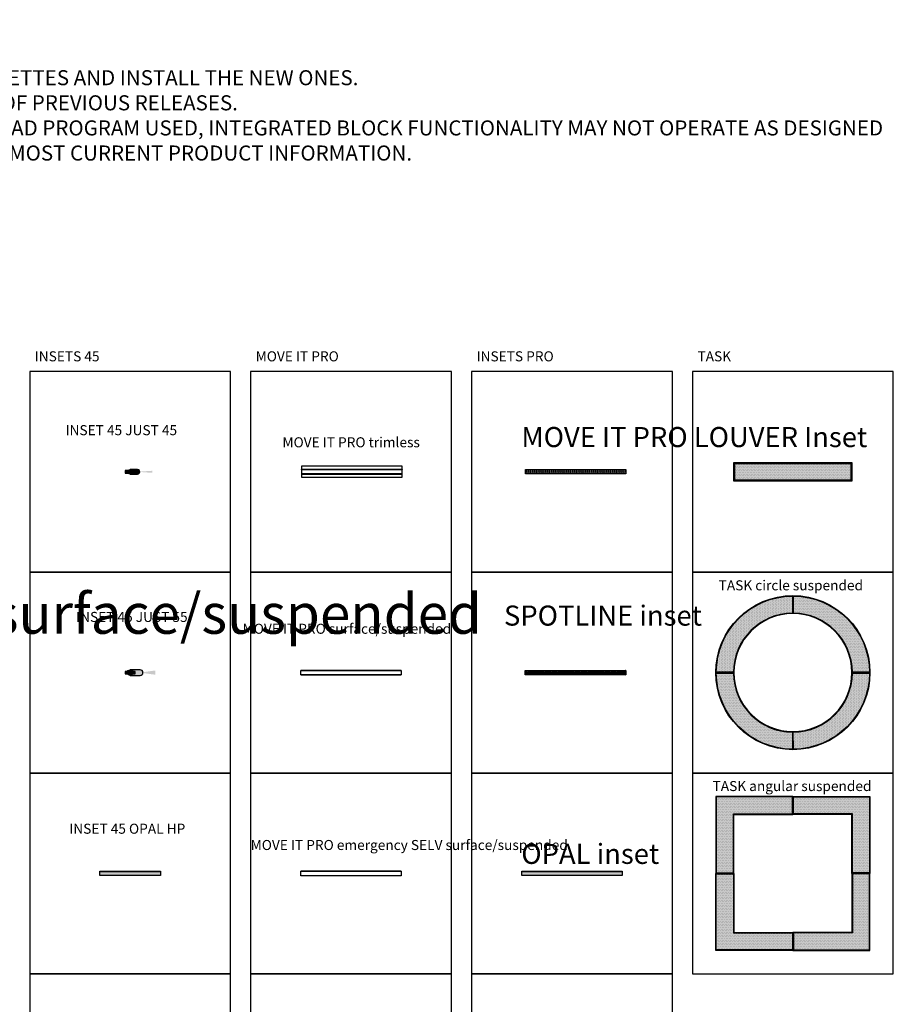
# Model space of a CAD drawing. Units: millimetres. Extents: x -2759 to 46000, y -6148 to 29355.
# Drawn here: x 8700 to 17400, y 19549 to 29355 of the extents above; entities that cross this region are included whole.
import ezdxf
from ezdxf.enums import TextEntityAlignment as Align

# ---------------------------------------------------------------- set-up
doc = ezdxf.new("R2010")
doc.units = ezdxf.units.MM
doc.layers.add('XAL_LI_EQP_0BEAM', color=7, linetype='Continuous', true_color=0xecc000)
doc.layers.add('XAL_LI_EQP_0LUM', color=152, linetype='Continuous')
doc.layers.add('XAL_LI_EQP_0TXT', color=7, linetype='Continuous')
doc.styles.add('XAL 100', font='arial.ttf', dxfattribs={"height": 100})
doc.styles.add('XAL Annotative', font='arial.ttf', dxfattribs={"height": 2})
pattern_1 = [(0, (-767.4999999999998, -767.5), (7.9375, 15.875), [0, -15.875])]

# ---------------------------------------------------------------- blocks, each defined once
blk = doc.blocks.new('TASK S system_v2')
at = {"layer": 'XAL_LI_EQP_0BEAM', "transparency": 33554687}
h = blk.add_hatch(color=0, dxfattribs=at)
h.dxf.hatch_style = 1
h.paths.add_polyline_path([(10, -80), (1170.878473525339, -80), (1170.878473525339, 80.00000000000003), (10, 80)])
at = {"layer": 'XAL_LI_EQP_0LUM'}
h = blk.add_hatch(color=256, dxfattribs=at)
h.dxf.hatch_style = 1
h.paths.add_polyline_path([(0, 90), (0, -90), (1180, -90), (1180, 90)])
h.paths.add_polyline_path([(1170.878473525339, 80.00000000000003), (1170.878473525339, -80), (10, -80.00000000000003), (10, 80)], flags=16)
h = blk.add_hatch(dxfattribs=at)
h.set_pattern_fill('DOTS', color=256, scale=10)
h.set_pattern_definition([(0, (600, 0), (7.9375, 15.875), [0, -15.875])])
h.paths.add_polyline_path([(1170.878473525339, -80), (1170.878473525339, 80.00000000000001), (10, 80.00000000000001), (10, -80)])
for points in [[(0, -90), (1180, -90), (1180, 90), (0, 90)], [(10, -80), (1170.878473525339, -80), (1170.878473525339, 80.00000000000003), (10, 80)]]:
    blk.add_lwpolyline(points, close=True, dxfattribs=at)
at = {"layer": 'XAL_LI_EQP_0TXT', "style": 'XAL Annotative'}
blk.add_attdef('LUMINAIRE', (0, 400.0000000000002), '', height=100, dxfattribs=at)
blk = doc.blocks.new('*U166')
at = {"layer": 'XAL_LI_EQP_0BEAM', "transparency": 33554559}
h = blk.add_hatch(color=0, dxfattribs=at)
h.dxf.hatch_style = 1
h.paths.add_polyline_path([(222.4999999999999, 10.48902179152657), (72.49999999999999, 0), (222.4999999999999, -10.48902179152654)])
at = {"layer": 'XAL_LI_EQP_0LUM'}
h = blk.add_hatch(dxfattribs=at)
h.set_pattern_fill('ANSI31', color=256, angle=540)
h.set_pattern_definition([(225, (-8.114832495942682e-14, -99.99999999999994), (2.245064030267286, -2.245064030267291), [])])
h.paths.add_polyline_path([(-49.99999999999999, 14.00000000000006), (-50.00000000000001, -13.99999999999994), (49.99999999999998, -14.00000000000006), (50, 13.99999999999994)])
at = {"layer": 'XAL_LI_EQP_0LUM', "transparency": 33554687}
h = blk.add_hatch(color=256, dxfattribs=at)
h.dxf.hatch_style = 1
edge = h.paths.add_edge_path()
edge.add_line((-5.051668046482831e-15, -22.5), (72.49999999999999, -22.50000000000001))
edge.add_arc((72.7594751359211, -7.105427357601002e-15), 22.5014961135068, 269.3392812812656, 450.6607187187344)
edge.add_line((72.49999999999999, 22.5), (0, 22.5))
edge.add_arc((-5.430892056937514e-15, 5.608478177968425e-31), 22.5, -90, 90, ccw=False)
at = {"layer": 'XAL_LI_EQP_0LUM'}
blk.add_lwpolyline([(50, 13.99999999999994), (-49.99999999999999, 14.00000000000006), (-50.00000000000001, -13.99999999999994), (49.99999999999998, -14.00000000000006)], close=True, dxfattribs=at)
blk.add_lwpolyline([(-5.051668046482831e-15, -22.5), (72.49999999999999, -22.50000000000001, 1.011598722196795), (72.49999999999999, 22.5), (1.68388934882761e-15, 22.5, -0.9999999999999999)], format="xyb", close=True, dxfattribs=at)
blk.add_circle((0, 0), 22.5, dxfattribs=at)
at = {"layer": 'XAL_LI_EQP_0TXT', "ltscale": 10, "style": 'XAL Annotative'}
blk.add_attdef('LUMINAIRE', (-358.3079293231622, 444.2779808703631), '', height=100, dxfattribs=at)
blk = doc.blocks.new('*U165')
at = {"layer": 'XAL_LI_EQP_0BEAM', "transparency": 33554559}
h = blk.add_hatch(color=0, dxfattribs=at)
h.dxf.hatch_style = 1
h.paths.add_polyline_path([(249.1841382065791, 21.08112520535872), (100, 6.735557395310441e-16), (249.184138206579, -21.08112520535872)])
at = {"layer": 'XAL_LI_EQP_0LUM'}
h = blk.add_hatch(dxfattribs=at)
h.set_pattern_fill('ANSI31', color=256, angle=720)
h.set_pattern_definition([(44.99999999999989, (1.843650515289695e-13, 99.99999999999994), (-2.245064030267284, 2.245064030267293), [])])
h.paths.add_polyline_path([(49.99999999999997, -12.50000000000011), (50.00000000000001, 12.49999999999989), (-49.99999999999996, 12.50000000000011), (-50.00000000000001, -12.49999999999989)])
h = blk.add_hatch(color=256, dxfattribs=at)
h.dxf.hatch_style = 1
edge = h.paths.add_edge_path()
edge.add_line((99.99999999999999, 27.5), (-2.842170943040401e-14, 27.49999999999999))
edge.add_arc((1.953992523340276e-14, 1.77635683940025e-15), 27.49999999999999, 0, 90.00000000000011, ccw=False)
edge.add_arc((1.77635683940025e-15, 1.77635683940025e-15), 27.5, -90, 0, ccw=False)
edge.add_line((0, -27.5), (99.99999999999993, -27.50000000000002))
edge.add_arc((99.99999999999996, -1.243449787580175e-14), 27.50000000000001, 269.9999999999999, 449.9999999999999)
blk.add_lwpolyline([(-50.00000000000001, -12.49999999999989), (49.99999999999997, -12.50000000000011), (50.00000000000001, 12.49999999999989), (-49.99999999999996, 12.50000000000011)], close=True, dxfattribs=at)
blk.add_lwpolyline([(0, -27.5), (100, -27.5, 1), (100, 27.5), (1.4210854715202e-14, 27.5)], format="xyb", dxfattribs=at)
blk.add_circle((3.552713678800501e-15, 0), 27.5, dxfattribs=at)
at = {"layer": 'XAL_LI_EQP_0TXT', "ltscale": 10, "style": 'XAL Annotative'}
blk.add_attdef('LUMINAIRE', (-376.8481373345085, 456.4869910768757), '', height=100, dxfattribs=at)
blk = doc.blocks.new('INSET 45 OPAL HP_v1')
at = {"layer": 'XAL_LI_EQP_0BEAM', "transparency": 33554687}
h = blk.add_hatch(color=0, dxfattribs=at)
h.dxf.hatch_style = 1
h.paths.add_polyline_path([(1, 20.5), (604, 20.5), (604, -20.5), (1, -20.5)])
at = {"layer": 'XAL_LI_EQP_0LUM', "transparency": 33554687}
h = blk.add_hatch(color=256, dxfattribs=at)
h.dxf.hatch_style = 1
h.paths.add_polyline_path([(0, 21.5), (605, 21.5), (605, -21.5), (0, -21.5)])
h.paths.add_polyline_path([(1, 20.5), (604, 20.5), (604, -20.5), (1, -20.5)], flags=16)
at = {"layer": 'XAL_LI_EQP_0LUM'}
for points in [[(0, 21.5), (605, 21.5), (605, -21.5), (0, -21.5)], [(1, 20.5), (604, 20.5), (604, -20.5), (1, -20.5)]]:
    blk.add_lwpolyline(points, close=True, dxfattribs=at)
at = {"layer": 'XAL_LI_EQP_0TXT', "style": 'XAL Annotative'}
blk.add_attdef('LUMINAIRE', (-303.5047872849564, 395.3225810136976), '', height=100, dxfattribs=at)
blk = doc.blocks.new('*U170')
at = {"layer": 'XAL_LI_EQP_0BEAM'}
h = blk.add_hatch(color=0, dxfattribs=at)
h.dxf.hatch_style = 1
h.paths.add_polyline_path([(-762.483606381147, 5.000000000000227), (-592.4789025779737, 5.000000000000256, -0.4093591865689152), (-4.836734693877474, 592.4802578968358), (-4.999999999999773, 762.4836063811472, 0.4103775082518733)])
h = blk.add_hatch(color=0, dxfattribs=at)
h.dxf.hatch_style = 1
h.paths.add_polyline_path([(5.000000000000057, 762.483606381147), (4.836734693877645, 592.4802578968358, -0.4099084888911819), (592.4872613519077, 3.885245901639337), (762.4836063811471, 5, 0.4103775082518732)])
h = blk.add_hatch(color=0, dxfattribs=at)
h.dxf.hatch_style = 1
h.paths.add_polyline_path([(-5.000000000000455, -762.483606381147), (-4.836734693877986, -592.4802578968356, -0.4094396238793332), (-592.4802578968357, -4.836734693877247), (-762.483606381147, -4.999999999999886, 0.4103775082518734)])
h = blk.add_hatch(color=0, dxfattribs=at)
h.dxf.hatch_style = 1
h.paths.add_polyline_path([(762.4836063811481, -5.000000000000909), (592.4789025779735, -5.000000000000909, -0.4098280251188099), (3.885245901639792, -592.4872613519077), (5.000000000000909, -762.4836063811481, 0.4103775082518734)])
at = {"layer": 'XAL_LI_EQP_0LUM'}
h = blk.add_hatch(color=256, dxfattribs=at)
h.dxf.hatch_style = 1
h.paths.add_polyline_path([(-767.5, 2.273736754432321e-13), (-587.4999999999999, 5.684341886080801e-14, -0.4142135623730952), (4.547473508864641e-13, 587.5), (2.273736754432321e-13, 767.4999999999998, 0.4142135623730951)])
h.paths.add_polyline_path([(-4.999999999999773, 762.4836063811471), (-4.836734693877474, 592.4802578968358, 0.4093591865689152), (-592.4789025779738, 5.000000000000227), (-762.4836063811467, 5.000000000000227, -0.4103775082518731)], flags=16)
h = blk.add_hatch(dxfattribs=at)
h.set_pattern_fill('DOTS', color=256, scale=10, angle=90)
h.set_pattern_definition([(90, (0, 2.273736754432321e-13), (-15.875, 7.937500000000001), [0, -15.875])])
h.paths.add_polyline_path([(-762.4836063811466, 5.000000000000227), (-592.4789025779738, 5.000000000000227, -0.4093591865689152), (-4.836734693877474, 592.4802578968357), (-4.999999999999773, 762.4836063811472, 0.4103775082518731)])
h = blk.add_hatch(color=256, dxfattribs=at)
h.dxf.hatch_style = 1
h.paths.add_polyline_path([(5.684341886080801e-14, 767.5), (2.273736754432321e-13, 587.5, -0.4142135623730949), (587.5, 0), (767.4999999999999, 0, 0.4142135623730951)])
h.paths.add_polyline_path([(762.483606381147, 5), (592.4872613519077, 3.885245901639337, 0.4099084888911819), (4.836734693877645, 592.4802578968358), (5.000000000000057, 762.483606381147, -0.4103775082518732)], flags=16)
h = blk.add_hatch(dxfattribs=at)
h.set_pattern_fill('DOTS', color=256, scale=10)
h.set_pattern_definition([(0, (0, 0), (7.9375, 15.875), [0, -15.875])])
h.paths.add_polyline_path([(5.000000000000057, 762.4836063811468), (4.836734693877645, 592.4802578968358, -0.4099084888911819), (592.4872613519077, 3.885245901639337), (762.4836063811471, 5, 0.4103775082518731)])
h = blk.add_hatch(color=256, dxfattribs=at)
h.dxf.hatch_style = 1
h.paths.add_polyline_path([(-4.547473508864641e-13, -767.5), (-1.13686837721616e-13, -587.5, -0.4142135623730943), (-587.5000000000006, -1.13686837721616e-13), (-767.5000000000002, 1.13686837721616e-13, 0.4142135623730951)])
h.paths.add_polyline_path([(-762.4836063811471, -4.999999999999886), (-592.4802578968357, -4.836734693877247, 0.4094396238793332), (-4.836734693877986, -592.4802578968356), (-5.000000000000455, -762.4836063811467, -0.4103775082518732)], flags=16)
h = blk.add_hatch(dxfattribs=at)
h.set_pattern_fill('DOTS', color=256, scale=10, angle=180)
h.set_pattern_definition([(180, (-4.547473508864641e-13, 5.048709793414476e-29), (-7.937500000000002, -15.875), [0, -15.875])])
h.paths.add_polyline_path([(-5.000000000000455, -762.4836063811467), (-4.836734693877986, -592.4802578968356, -0.4094396238793332), (-592.4802578968357, -4.836734693877247), (-762.483606381147, -4.999999999999886, 0.4103775082518732)])
h = blk.add_hatch(color=256, dxfattribs=at)
h.dxf.hatch_style = 1
h.paths.add_polyline_path([(767.500000000001, -9.094947017729282e-13), (587.5000000000009, -9.094947017729282e-13, -0.4142135623730918), (1.250555214937776e-12, -587.5000000000009), (9.094947017729282e-13, -767.5000000000008, 0.4142135623730951)])
h.paths.add_polyline_path([(5.000000000000909, -762.4836063811481), (3.885245901639792, -592.4872613519077, 0.4098280251188099), (592.4789025779735, -5.000000000000909), (762.483606381148, -5.000000000000909, -0.4103775082518734)], flags=16)
h = blk.add_hatch(dxfattribs=at)
h.set_pattern_fill('DOTS', color=256, scale=10, angle=-90.00000000000001)
h.set_pattern_definition([(270, (9.094947017729282e-13, -9.094947017729282e-13), (15.875, -7.937500000000003), [0, -15.875])])
h.paths.add_polyline_path([(762.483606381148, -5.000000000000909), (592.4789025779735, -5.000000000000909, -0.4098280251188099), (3.885245901639792, -592.4872613519077), (5.000000000000909, -762.4836063811481, 0.4103775082518734)])
for points in [[(2.273736754432321e-13, 767.5), (4.175487043623633e-13, 587.5, 0.4142135623730952), (-587.5, 7.194799944990699e-14), (-767.4999999999999, 2.273736754432321e-13, -0.414213562373095)], [(-4.999999999999773, 762.4836063811472), (-4.836734693877453, 592.4802578968358, 0.4093591865689152), (-592.4789025779737, 5.00000000000025), (-762.4836063811468, 5.000000000000227, -0.4103775082518734)], [(767.5, 0), (587.5, 0, 0.4142135623730949), (2.273736754432321e-13, 587.5), (4.699582091727968e-14, 767.5, -0.414213562373095)], [(762.483606381147, 5), (592.4872613519077, 3.885245901639345, 0.4099084888911819), (4.836734693877657, 592.4802578968358), (5.000000000000047, 762.483606381147, -0.4103775082518734)], [(-767.5000000000005, 9.399164183455942e-14), (-587.5000000000006, -8.102838294512328e-14, 0.4142135623730943), (-1.079219991748605e-13, -587.5), (-4.547473508864641e-13, -767.5, -0.414213562373095)], [(-762.4836063811472, -4.999999999999907), (-592.4802578968358, -4.836734693877284, 0.4094396238793332), (-4.836734693877992, -592.4802578968357), (-5.000000000000455, -762.483606381147, -0.4103775082518734)], [(9.094947017729282e-13, -767.5000000000009), (1.256320053484532e-12, -587.5000000000009, 0.4142135623730918), (587.5000000000009, -9.094947017729282e-13), (767.5000000000009, -9.094947017729282e-13, -0.414213562373095)], [(5.000000000000909, -762.4836063811481), (3.885245901639757, -592.4872613519077, 0.4098280251188099), (592.4789025779735, -5.000000000000909), (762.4836063811481, -5.000000000000909, -0.4103775082518734)]]:
    blk.add_lwpolyline(points, format="xyb", close=True, dxfattribs=at)
at = {"layer": 'XAL_LI_EQP_0TXT', "style": 'XAL Annotative'}
blk.add_attdef('LUMINAIRE', (-344, 1016), '', height=100, dxfattribs=at)
blk = doc.blocks.new('*U171')
at = {"layer": 'XAL_LI_EQP_0BEAM'}
h = blk.add_hatch(color=0, dxfattribs=at)
h.dxf.hatch_style = 1
h.paths.add_polyline_path([(-762.4999999999998, 762.5), (-762.4999999999998, 4.999999999999886), (-592.4999999999998, 5), (-592.4999999999998, 592.5), (-4.999999999999773, 592.5), (-4.999999999999773, 762.5)])
h = blk.add_hatch(color=0, dxfattribs=at)
h.dxf.hatch_style = 1
h.paths.add_polyline_path([(5.000000000000227, 762.5), (5.000000000000227, 592.5), (592.5000000000002, 592.5), (592.5000000000002, 5), (762.5000000000002, 4.999999999999886), (762.5000000000002, 762.5)])
h = blk.add_hatch(color=0, dxfattribs=at)
h.dxf.hatch_style = 1
h.paths.add_polyline_path([(-4.999999999999773, -762.5), (-4.999999999999773, -592.5), (-592.4999999999998, -592.5), (-592.4999999999998, -5), (-762.4999999999998, -4.999999999999886), (-762.4999999999998, -762.5)])
h = blk.add_hatch(color=0, dxfattribs=at)
h.dxf.hatch_style = 1
h.paths.add_polyline_path([(762.5000000000002, -762.5), (762.5000000000002, -4.999999999999886), (592.5000000000002, -5), (592.5000000000002, -592.5), (5.000000000000227, -592.5), (5.000000000000227, -762.5)])
at = {"layer": 'XAL_LI_EQP_0LUM'}
h = blk.add_hatch(color=256, dxfattribs=at)
h.dxf.hatch_style = 1
h.paths.add_polyline_path([(-767.4999999999998, 767.5), (-767.4999999999998, 1.13686837721616e-13), (-587.4999999999998, 0), (-587.4999999999998, 587.5), (2.273736754432321e-13, 587.5), (2.273736754432321e-13, 767.5)])
h.paths.add_polyline_path([(-4.999999999999773, 762.5), (-4.999999999999773, 592.5), (-592.4999999999998, 592.5), (-592.4999999999998, 5), (-762.4999999999998, 4.999999999999773), (-762.4999999999998, 762.5)], flags=16)
h = blk.add_hatch(dxfattribs=at)
h.set_pattern_fill('DOTS', color=256, scale=10)
h.set_pattern_definition(pattern_1)
h.paths.add_polyline_path([(-762.4999999999998, 762.5), (-762.4999999999998, 4.999999999999886), (-592.4999999999998, 5), (-592.4999999999998, 592.5), (-4.999999999999773, 592.5), (-4.999999999999773, 762.5)])
h = blk.add_hatch(color=256, dxfattribs=at)
h.dxf.hatch_style = 1
h.paths.add_polyline_path([(2.273736754432321e-13, 767.5), (2.273736754432321e-13, 587.5), (587.5000000000002, 587.5), (587.5000000000002, 0), (767.5000000000002, 1.13686837721616e-13), (767.5000000000002, 767.5)])
h.paths.add_polyline_path([(762.5000000000002, 762.5), (762.5000000000002, 4.999999999999773), (592.5000000000002, 5.000000000000114), (592.5000000000002, 592.5), (5.000000000000227, 592.5), (5.000000000000227, 762.5)], flags=16)
h = blk.add_hatch(dxfattribs=at)
h.set_pattern_fill('DOTS', color=256, scale=10)
h.set_pattern_definition(pattern_1)
h.paths.add_polyline_path([(5.000000000000227, 762.5), (5.000000000000227, 592.5), (592.5000000000002, 592.5), (592.5000000000002, 5), (762.5000000000002, 5), (762.5000000000002, 762.5)])
h = blk.add_hatch(color=256, dxfattribs=at)
h.dxf.hatch_style = 1
h.paths.add_polyline_path([(2.273736754432321e-13, -767.5), (2.273736754432321e-13, -587.5), (-587.4999999999998, -587.5), (-587.4999999999998, 0), (-767.4999999999998, -1.13686837721616e-13), (-767.4999999999998, -767.5)])
h.paths.add_polyline_path([(-762.4999999999998, -762.5), (-762.4999999999998, -4.999999999999773), (-592.4999999999998, -5.000000000000114), (-592.4999999999998, -592.5), (-4.999999999999773, -592.5), (-4.999999999999773, -762.5)], flags=16)
h = blk.add_hatch(color=256, dxfattribs=at)
h.dxf.hatch_style = 1
h.paths.add_polyline_path([(767.5000000000002, -767.5), (767.5000000000002, -1.13686837721616e-13), (587.5000000000002, 0), (587.5000000000002, -587.5), (2.273736754432321e-13, -587.5), (2.273736754432321e-13, -767.5)])
h.paths.add_polyline_path([(5.000000000000227, -762.5), (5.000000000000227, -592.5), (592.5000000000002, -592.5), (592.5000000000002, -5), (762.5000000000002, -4.999999999999773), (762.5000000000002, -762.5)], flags=16)
h = blk.add_hatch(dxfattribs=at)
h.set_pattern_fill('DOTS', color=256, scale=10)
h.set_pattern_definition(pattern_1)
h.paths.add_polyline_path([(-4.999999999999773, -762.5), (-4.999999999999773, -592.5), (-592.4999999999998, -592.5), (-592.4999999999998, -5), (-762.4999999999998, -5), (-762.4999999999998, -762.5)])
h = blk.add_hatch(dxfattribs=at)
h.set_pattern_fill('DOTS', color=256, scale=10)
h.set_pattern_definition(pattern_1)
h.paths.add_polyline_path([(762.5000000000002, -762.5), (762.5000000000002, -4.999999999999886), (592.5000000000002, -5), (592.5000000000002, -592.5), (5.000000000000227, -592.5), (5.000000000000227, -762.5)])
for points in [[(2.273736754432321e-13, 767.5), (-767.4999999999998, 767.5), (-767.4999999999998, 0), (-587.4999999999998, 0), (-587.4999999999998, 587.5), (2.273736754432321e-13, 587.5)], [(-4.999999999999773, 762.5), (-762.4999999999998, 762.5), (-762.4999999999998, 4.999999999999886), (-592.4999999999998, 5), (-592.4999999999998, 592.5), (-4.999999999999773, 592.5)], [(2.273736754432321e-13, 767.5), (767.5000000000002, 767.5), (767.5000000000002, 0), (587.5000000000002, 0), (587.5000000000002, 587.5), (2.273736754432321e-13, 587.5)], [(5.000000000000227, 762.5), (762.5000000000002, 762.5), (762.5000000000002, 4.999999999999886), (592.5000000000002, 5), (592.5000000000002, 592.5), (5.000000000000227, 592.5)], [(2.273736754432321e-13, -767.5), (-767.4999999999998, -767.5), (-767.4999999999998, 0), (-587.4999999999998, 0), (-587.4999999999998, -587.5), (2.273736754432321e-13, -587.5)], [(2.273736754432321e-13, -767.5), (767.5000000000002, -767.5), (767.5000000000002, 0), (587.5000000000002, 0), (587.5000000000002, -587.5), (2.273736754432321e-13, -587.5)], [(-4.999999999999773, -762.5), (-762.4999999999998, -762.5), (-762.4999999999998, -4.999999999999886), (-592.4999999999998, -5), (-592.4999999999998, -592.5), (-4.999999999999773, -592.5)], [(5.000000000000227, -762.5), (762.5000000000002, -762.5), (762.5000000000002, -4.999999999999886), (592.5000000000002, -5), (592.5000000000002, -592.5), (5.000000000000227, -592.5)]]:
    blk.add_lwpolyline(points, close=True, dxfattribs=at)
at = {"layer": 'XAL_LI_EQP_0TXT', "style": 'XAL Annotative'}
blk.add_attdef('LUMINAIRE', (-861.5, 1111), '', height=400, dxfattribs=at)
blk = doc.blocks.new('*U163')
at = {"layer": 'XAL_LI_EQP_0LUM', "transparency": 33554687}
h = blk.add_hatch(color=256, dxfattribs=at)
h.dxf.hatch_style = 1
h.paths.add_polyline_path([(0, 23.99999999999997), (620, 23.99999999999997), (620, 22.49999999999997), (0, 22.49999999999997)])
h.paths.add_polyline_path([(620, -24.00000000000003), (0, -24.00000000000003), (0, -22.50000000000003), (620, -22.50000000000003)])
at = {"layer": 'XAL_LI_EQP_0LUM'}
for points in [[(0, 23.99999999999997), (620, 23.99999999999997), (620, 22.49999999999997), (0, 22.49999999999997)], [(0, 23.99999999999997), (620, 24.00000000000003), (620, -23.99999999999997), (0, -24.00000000000003)], [(620, -24.00000000000003), (0, -24.00000000000003), (0, -22.50000000000003), (620, -22.50000000000003)]]:
    blk.add_lwpolyline(points, close=True, dxfattribs=at)
at = {"layer": 'XAL_LI_EQP_0TXT', "style": 'XAL Annotative'}
blk.add_attdef('LUMINAIRE', (-0.2479253316932954, 386.7469168534494), '', height=100, dxfattribs=at)
blk = doc.blocks.new('*U191')
at = {"layer": 'XAL_LI_EQP_0LUM', "transparency": 33554687}
h = blk.add_hatch(color=256, dxfattribs=at)
h.dxf.hatch_style = 1
h.paths.add_polyline_path([(1000, 22.49999999999999), (2.273736754432321e-13, 22.49999999999999), (-1.13686837721616e-13, 21.00000000000004), (999.9999999999998, 21.00000000000004)])
h = blk.add_hatch(color=256, dxfattribs=at)
h.dxf.hatch_style = 1
h.paths.add_polyline_path([(999.9999999999998, -21.00000000000007), (-2.273736754432321e-13, -21.00000000000007), (1.13686837721616e-13, -22.50000000000001), (1000, -22.50000000000001)])
at = {"layer": 'XAL_LI_EQP_0LUM'}
for points in [[(999.9999999999995, 55.00000000000008), (0, 55), (0, -55), (1000, -54.99999999999991)], [(0, -22.50000000000001), (1000, -22.50000000000001), (1000, 22.49999999999999), (0, 22.49999999999999)], [(0, 22.49999999999999), (1000, 22.49999999999999), (999.9999999999998, 21.00000000000004), (-2.273736754432321e-13, 21.00000000000004)], [(0, -22.50000000000001), (1000, -22.50000000000001), (999.9999999999998, -21.00000000000007), (-2.273736754432321e-13, -21.00000000000007)]]:
    blk.add_lwpolyline(points, close=True, dxfattribs=at)
at = {"layer": 'XAL_LI_EQP_0TXT', "style": 'XAL Annotative'}
blk.add_attdef('LUMINAIRE', (2.000000000000031, 563.8196825887317), '', height=100, dxfattribs=at)
blk = doc.blocks.new('INSET PRO OPAL_v1')
at = {"layer": 'XAL_LI_EQP_0BEAM', "transparency": 33554687}
h = blk.add_hatch(color=0, dxfattribs=at)
h.dxf.hatch_style = 1
h.paths.add_polyline_path([(1, 20.5), (999, 20.5), (999, -20.5), (1, -20.5)])
at = {"layer": 'XAL_LI_EQP_0LUM', "transparency": 33554687}
h = blk.add_hatch(color=256, dxfattribs=at)
h.dxf.hatch_style = 1
h.paths.add_polyline_path([(0, 21.5), (1000, 21.5), (1000, -21.5), (0, -21.5)])
h.paths.add_polyline_path([(1, 20.5), (999, 20.5), (999, -20.5), (1, -20.5)], flags=16)
at = {"layer": 'XAL_LI_EQP_0LUM'}
for points in [[(0, 21.5), (1000, 21.5), (1000, -21.5), (0, -21.5)], [(1, 20.5), (999, 20.5), (999, -20.5), (1, -20.5)]]:
    blk.add_lwpolyline(points, close=True, dxfattribs=at)
at = {"layer": 'XAL_LI_EQP_0TXT', "style": 'XAL Annotative'}
blk.add_attdef('LUMINAIRE', (-303.5047872849564, 395.3225810136976), '', height=100, dxfattribs=at)
blk = doc.blocks.new('*U113')
at = {"layer": 'XAL_LI_EQP_0BEAM', "transparency": 33554687}
h = blk.add_hatch(dxfattribs=at)
h.set_pattern_fill('ANGLE', color=0, scale=3)
h.set_pattern_definition([(0, (0, 2.350191152800107e-09), (0, 20.955), [15.24, -5.715]), (90, (0, 2.350191152800107e-09), (-20.955, 1.283123683806639e-15), [15.24, -5.715])])
h.paths.add_polyline_path([(1, 20.5), (999, 20.5), (999, -20.5), (1, -20.5)])
at = {"layer": 'XAL_LI_EQP_0LUM', "transparency": 33554687}
h = blk.add_hatch(color=256, dxfattribs=at)
h.dxf.hatch_style = 1
h.paths.add_polyline_path([(0, 21.5), (1000, 21.5), (1000, -21.5), (0, -21.5)])
h.paths.add_polyline_path([(1, 20.5), (999, 20.5), (999, -20.5), (1, -20.5)], flags=16)
at = {"layer": 'XAL_LI_EQP_0LUM'}
for points in [[(0, 21.5), (1000, 21.5), (1000, -21.5), (0, -21.5)], [(1, 20.5), (999, 20.5), (999, -20.5), (1, -20.5)]]:
    blk.add_lwpolyline(points, close=True, dxfattribs=at)
at = {"layer": 'XAL_LI_EQP_0TXT', "style": 'XAL Annotative'}
blk.add_attdef('LUMINAIRE', (-101.1960615736571, 245.9779336768943), '', height=100, dxfattribs=at)
blk = doc.blocks.new('INSET PRO SPOTLINE_v1')
at = {"layer": 'XAL_LI_EQP_0BEAM', "transparency": 33554687}
h = blk.add_hatch(dxfattribs=at)
h.set_pattern_fill('ANSI37', color=0, scale=4.7)
h.set_pattern_definition([(45, (1.000000000000028, 1.4210854715202e-14), (-10.55180094225626, 10.55180094225626), []), (135, (1.000000000000028, 1.4210854715202e-14), (-10.55180094225626, -10.55180094225625), [])])
h.paths.add_polyline_path([(2.842170943040401e-14, 21.50000000000001), (1000, 21.50000000000001), (1000, -21.49999999999999), (2.842170943040401e-14, -21.49999999999999)])
at = {"layer": 'XAL_LI_EQP_0LUM', "transparency": 33554687}
h = blk.add_hatch(color=256, dxfattribs=at)
h.dxf.hatch_style = 1
h.paths.add_polyline_path([(2.842170943040401e-14, 21.50000000000001), (1000, 21.50000000000001), (1000, -21.49999999999999), (2.842170943040401e-14, -21.49999999999999)])
h.paths.add_polyline_path([(1.000000000000028, 20.50000000000001), (999, 20.50000000000001), (999, -20.49999999999999), (1.000000000000028, -20.49999999999999)], flags=16)
h = blk.add_hatch(color=256, dxfattribs=at)
h.dxf.hatch_style = 1
h.paths.add_polyline_path([(1.000000000000028, -0.4999999999999858), (999, -0.4999999999999858), (999, 0.5000000000000142), (1.000000000000028, 0.5000000000000142)])
at = {"layer": 'XAL_LI_EQP_0LUM'}
for points in [[(2.842170943040401e-14, 21.50000000000001), (1000, 21.50000000000001), (1000, -21.49999999999999), (2.842170943040401e-14, -21.49999999999999)], [(1.000000000000028, 20.50000000000001), (999, 20.50000000000001), (999, -20.49999999999999), (1.000000000000028, -20.49999999999999)], [(1.000000000000028, -0.4999999999999858), (999, -0.4999999999999858), (999, 0.5000000000000142), (1.000000000000028, 0.5000000000000142)]]:
    blk.add_lwpolyline(points, close=True, dxfattribs=at)
at = {"layer": 'XAL_LI_EQP_0TXT', "ltscale": 10, "style": 'XAL Annotative'}
blk.add_attdef('LUMINAIRE', (-212.2509374859674, 468.1108013480925), '', height=100, dxfattribs=at)
blk = doc.blocks.new('*U190')
at = {"layer": 'XAL_LI_EQP_0LUM', "transparency": 33554687}
h = blk.add_hatch(color=256, dxfattribs=at)
h.dxf.hatch_style = 1
h.paths.add_polyline_path([(1.70530256582424e-16, 22.5), (1000, 22.5), (1000, 21), (1.70530256582424e-16, 21)])
h.paths.add_polyline_path([(1000, -22.5), (0, -22.5), (0, -21), (1000, -21)])
at = {"layer": 'XAL_LI_EQP_0LUM'}
for points in [[(1.70530256582424e-16, 22.5), (1000, 22.5), (1000, 21), (1.70530256582424e-16, 21)], [(0, 22.5), (1000, 22.50000000000006), (1000, -22.49999999999994), (0, -22.5)], [(1000, -22.5), (0, -22.5), (0, -21), (1000, -21)]]:
    blk.add_lwpolyline(points, close=True, dxfattribs=at)
at = {"layer": 'XAL_LI_EQP_0TXT', "style": 'XAL Annotative'}
blk.add_attdef('LUMINAIRE', (-0.2479253316932954, 386.7469168534494), '', height=100, dxfattribs=at)
blk = doc.blocks.new('*U154')
at = {"layer": 'XAL_LI_EQP_0LUM', "transparency": 33554687}
h = blk.add_hatch(color=256, dxfattribs=at)
h.dxf.hatch_style = 1
h.paths.add_polyline_path([(0, 22.5), (1000, 22.5), (1000, 21), (0, 21)])
h.paths.add_polyline_path([(1000, -22.5), (0, -22.5), (0, -21), (1000, -21)])
at = {"layer": 'XAL_LI_EQP_0LUM'}
for points in [[(0, 22.5), (1000, 22.5), (1000, 21), (0, 21)], [(0, 22.5), (1000, 22.5), (1000, -22.5), (0, -22.5)], [(1000, -22.5), (0, -22.5), (0, -21), (1000, -21)]]:
    blk.add_lwpolyline(points, close=True, dxfattribs=at)
at = {"layer": 'XAL_LI_EQP_0TXT', "style": 'XAL Annotative'}
blk.add_attdef('LUMINAIRE', (-1.555435979486901, 233.1771869107433), '', height=2, dxfattribs=at)

msp = doc.modelspace()

# ---------------------------------------------------------------- linework, layer by layer
for points in [[(8800, 23852.29496339386), (10800, 23852.29496339386), (10800, 25852.29496339386), (8800, 25852.29496339386)], [(11000, 23852.29496339386), (13000, 23852.29496339386), (13000, 25852.29496339386), (11000, 25852.29496339386)], [(13200, 23852.29496339386), (15200, 23852.29496339386), (15200, 25852.29496339386), (13200, 25852.29496339386)], [(15400, 23852.29496339386), (17400, 23852.29496339386), (17400, 25852.29496339386), (15400, 25852.29496339386)], [(8800, 21852.29496339386), (10800, 21852.29496339386), (10800, 23852.29496339386), (8800, 23852.29496339386)], [(11000, 21852.29496339386), (13000, 21852.29496339386), (13000, 23852.29496339386), (11000, 23852.29496339386)], [(13200, 21852.29496339386), (15200, 21852.29496339386), (15200, 23852.29496339386), (13200, 23852.29496339386)], [(15400, 21852.29496339386), (17400, 21852.29496339386), (17400, 23852.29496339386), (15400, 23852.29496339386)], [(8800, 19852.29496339386), (10800, 19852.29496339386), (10800, 21852.29496339386), (8800, 21852.29496339386)], [(11000, 19852.29496339386), (13000, 19852.29496339386), (13000, 21852.29496339386), (11000, 21852.29496339386)], [(13200, 19852.29496339386), (15200, 19852.29496339386), (15200, 21852.29496339386), (13200, 21852.29496339386)], [(15400, 19852.29496339386), (17400, 19852.29496339386), (17400, 21852.29496339386), (15400, 21852.29496339386)], [(8800, 17852.29496339386), (10800, 17852.29496339386), (10800, 19852.29496339386), (8800, 19852.29496339386)], [(11000, 17852.29496339386), (13000, 17852.29496339386), (13000, 19852.29496339386), (11000, 19852.29496339386)], [(13200, 17852.29496339386), (15200, 17852.29496339386), (15200, 19852.29496339386), (13200, 19852.29496339386)]]:
    msp.add_lwpolyline(points, close=True)

# ---------------------------------------------------------------- block references
ref = msp.add_blockref('*U166', (9800, 24852.29496339386))
ref.add_attrib('LUMINAIRE', 'INSET 45 JUST 45', (9156.640165375022, 25216.94894500323), dxfattribs={"layer": 'XAL_LI_EQP_0TXT', "ltscale": 10, "height": 100, "style": 'XAL Annotative'})
ref = msp.add_blockref('*U113', (13736.45355848879, 24852.29496339386))
ref.add_attrib('LUMINAIRE', ' MOVE IT PRO LOUVER Inset', (13635.25749691513, 25098.27289707075), dxfattribs={"layer": 'XAL_LI_EQP_0TXT', "height": 200, "style": 'XAL Annotative'})
ref = msp.add_blockref('*U191', (11507.29307524941, 24852.29496339386))
ref.add_attrib('LUMINAIRE', 'MOVE IT PRO trimless', (11316.60516209053, 25096.19759702009), dxfattribs={"layer": 'XAL_LI_EQP_0TXT', "height": 100, "style": 'XAL Annotative'})
ref = msp.add_blockref('TASK S system_v2', (15810, 24852.29496339386))
ref.add_attrib('LUMINAIRE', 'TASK S suspended system', dxfattribs={"layer": 'XAL_LI_EQP_0TXT', "height": 2, "style": 'XAL Annotative'}).set_placement((16410, 25252.29496339386), align=Align.CENTER)
ref = msp.add_blockref('*U170', (16400, 22852.29496339386))
ref.add_attrib('LUMINAIRE', 'TASK circle suspended', (15660.67271387671, 23671.67248599148), dxfattribs={"layer": 'XAL_LI_EQP_0TXT', "height": 100, "style": 'XAL Annotative'})
ref = msp.add_blockref('*U163', (7290, 22852.29496339386))
ref.add_attrib('LUMINAIRE', 'MOVE IT 45 surface/suspended', (5489.752074668315, 23239.04188024731), dxfattribs={"layer": 'XAL_LI_EQP_0TXT', "height": 400, "style": 'XAL Annotative'})
ref = msp.add_blockref('*U165', (9800, 22852.29496339386))
ref.add_attrib('LUMINAIRE', 'INSET 45 JUST 55', (9261.55781439822, 23357.00661684557), dxfattribs={"layer": 'XAL_LI_EQP_0TXT', "ltscale": 10, "height": 100, "style": 'XAL Annotative'})
ref = msp.add_blockref('INSET PRO SPOTLINE_v1', (13735.20079260338, 22852.29496339386))
ref.add_attrib('LUMINAIRE', 'SPOTLINE inset', (13522.94985511742, 23320.40576474195), dxfattribs={"layer": 'XAL_LI_EQP_0TXT', "ltscale": 10, "height": 200, "style": 'XAL Annotative'})
ref = msp.add_blockref('*U190', (11500, 22852.29496339386))
ref.add_attrib('LUMINAIRE', 'MOVE IT PRO surface/suspended', (10920.32076152012, 23239.0418802473), dxfattribs={"layer": 'XAL_LI_EQP_0TXT', "height": 100, "style": 'XAL Annotative'})
ref = msp.add_blockref('*U171', (16400, 20852.29496339386))
ref.add_attrib('LUMINAIRE', 'TASK angular suspended', (15600.17271387671, 21672.67248599148), dxfattribs={"layer": 'XAL_LI_EQP_0TXT', "height": 100, "style": 'XAL Annotative'})
msp.add_blockref('INSET 45 OPAL HP_v1', (9497.500000000011, 20852.29496339388)).add_auto_attribs({'LUMINAIRE': 'INSET 45 OPAL HP'})
ref = msp.add_blockref('*U154', (11500, 20852.29496339386))
ref.add_attrib('LUMINAIRE', 'MOVE IT PRO emergency SELV surface/suspended', (11000, 21085.4721503046), dxfattribs={"layer": 'XAL_LI_EQP_0TXT', "height": 100, "style": 'XAL Annotative'})
ref = msp.add_blockref('INSET PRO OPAL_v1', (13700, 20852.29496339386))
ref.add_attrib('LUMINAIRE', 'OPAL inset', (13695.36110424995, 20947.36343542163), dxfattribs={"layer": 'XAL_LI_EQP_0TXT', "height": 200, "style": 'XAL Annotative'})

# ---------------------------------------------------------------- texts
at = {"style": 'XAL 100'}
for s, p in [('INSETS 45', (8850, 25952.29496339386)), ('MOVE IT PRO', (11050, 25952.29496339386)), ('INSETS PRO', (13250, 25952.29496339386)), ('TASK ', (15450, 25952.29496339386))]:
    msp.add_text(s, height=100, dxfattribs=at).set_placement(p)
at = {"insert": (-2200, 29352.29496339386), "char_height": 150, "attachment_point": 1, "style": 'XAL 100'}
msp.add_mtext_dynamic_manual_height_columns('{\\C7;IMPORTANT NOTICE:\\P\\P\\pxi-3,l4,t1;-^IIN ORDER TO MAKE SURE YOU ARE USING THE LATEST BLOCKS, PLEASE REMOVE ALL THE OLDER TOOL PALETTES AND INSTALL THE NEW ONES. \\P-^IALL BLOCKS NOW HAVE A REVISION NUMBER (v1) UNDER THEIR NAMES TO DIFFERENTIATE FROM BLOCKS OF PREVIOUS RELEASES.\\P-^IFUNCTIONALITY OF BLOCKS ARE DESIGNED FOR AUTOCAD USERS VERSION 2018 AND UP. DEPENDING ON CAD PROGRAM USED, INTEGRATED BLOCK FUNCTIONALITY MAY NOT OPERATE AS DESIGNED\\P-^IAS PRODUCT DATA MAY CHANGE (CUT-OUTS, DIMENSIONS, ETC.), PLEASE REFER TO XAL DATASHEETS FOR MOST CURRENT PRODUCT INFORMATION.\\P-^IPLEASE VISIT WWW.XAL.COM TO DOWNLOAD THE COMPLETE CAD SYMBOL LIBRARY.}', width=28300, gutter_width=500, heights=[2085.245210692867], dxfattribs=at)

doc.saveas('drawing.dxf')
